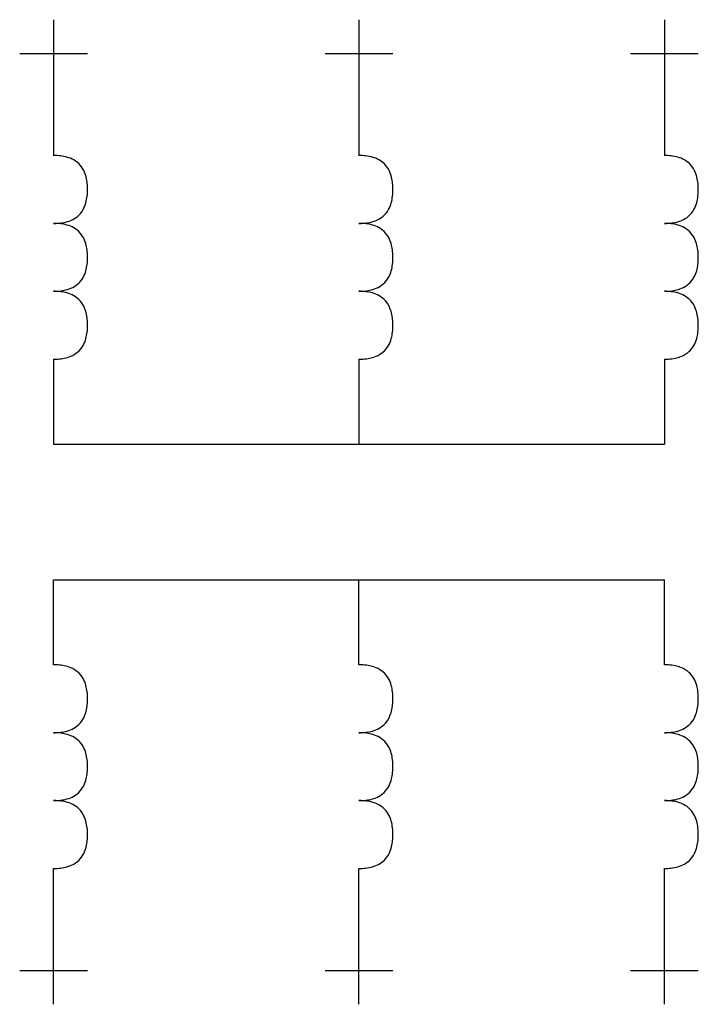
# Model space of a CAD drawing. Extents: x 14.9 to 64.5, y -3.7 to 68.2.
import ezdxf

# ---------------------------------------------------------------- set-up
doc = ezdxf.new("R2010")
doc.units = 0
doc.layers.add('DEFAULT_255_2_778', color=255, linetype='CONTINUOUS')
doc.layers.add('DEFAULT_4_2_778', color=4, linetype='CONTINUOUS')

msp = doc.modelspace()

# ---------------------------------------------------------------- linework, layer by layer
for centre, radius, start, end in [((17.376, 54.054), 4.237, 83.45543, 90.1718), ((39.7, 54.054), 4.237, 83.45543, 90.1718), ((62.024, 54.054), 4.237, 83.45543, 90.1718), ((17.511, 55.206), 3.078, 74.42522, 83.51515), ((17.74, 56.011), 2.241, 60.88244, 74.52889), ((17.942, 56.385), 1.816, 22.02031, 60.694), ((39.836, 55.206), 3.078, 74.42522, 83.51515), ((40.064, 56.011), 2.241, 60.88244, 74.52889), ((40.266, 56.385), 1.816, 22.02031, 60.694), ((62.16, 55.206), 3.078, 74.42522, 83.51515), ((62.388, 56.011), 2.241, 60.88244, 74.52889), ((62.59, 56.385), 1.816, 22.02031, 60.694), ((17.271, 56.084), 2.551, 11.42628, 22.62893), ((39.595, 56.084), 2.551, 11.42628, 22.62893), ((61.919, 56.084), 2.551, 11.42628, 22.62893), ((16.345, 55.892), 3.496, 3.7412, 11.51328), ((15.339, 55.815), 4.504, 359.9377, 3.87454), ((38.669, 55.892), 3.496, 3.7412, 11.51328), ((37.663, 55.815), 4.504, 359.9377, 3.87454), ((60.993, 55.892), 3.496, 3.7412, 11.51328), ((59.988, 55.815), 4.504, 359.9377, 3.87454), ((15.607, 55.798), 4.237, 353.45543, 0.1718), ((37.931, 55.798), 4.237, 353.45543, 0.1718), ((60.255, 55.798), 4.237, 353.45543, 0.1718), ((17.563, 55.434), 2.241, 330.88244, 344.52889), ((16.758, 55.662), 3.078, 344.42522, 353.51515), ((39.888, 55.434), 2.241, 330.88244, 344.52889), ((39.082, 55.662), 3.078, 344.42522, 353.51515), ((62.212, 55.434), 2.241, 330.88244, 344.52889), ((61.407, 55.662), 3.078, 344.42522, 353.51515), ((17.938, 55.232), 1.816, 292.02031, 330.694), ((40.262, 55.232), 1.816, 292.02031, 330.694), ((62.586, 55.232), 1.816, 292.02031, 330.694), ((17.368, 57.835), 4.504, 269.9377, 273.87454), ((17.376, 49.093), 4.237, 83.45543, 90.1718), ((17.444, 56.829), 3.496, 273.7412, 281.51328), ((17.511, 50.245), 3.078, 74.42522, 83.51515), ((17.637, 55.903), 2.551, 281.42628, 292.62893), ((39.692, 57.835), 4.504, 269.9377, 273.87454), ((39.7, 49.093), 4.237, 83.45543, 90.1718), ((39.769, 56.829), 3.496, 273.7412, 281.51328), ((39.836, 50.245), 3.078, 74.42522, 83.51515), ((39.961, 55.903), 2.551, 281.42628, 292.62893), ((62.017, 57.835), 4.504, 269.9377, 273.87454), ((62.024, 49.093), 4.237, 83.45543, 90.1718), ((62.093, 56.829), 3.496, 273.7412, 281.51328), ((62.16, 50.245), 3.078, 74.42522, 83.51515), ((62.285, 55.903), 2.551, 281.42628, 292.62893), ((17.74, 51.05), 2.241, 60.88244, 74.52889), ((17.942, 51.424), 1.816, 22.02031, 60.694), ((40.064, 51.05), 2.241, 60.88244, 74.52889), ((40.266, 51.424), 1.816, 22.02031, 60.694), ((62.388, 51.05), 2.241, 60.88244, 74.52889), ((62.59, 51.424), 1.816, 22.02031, 60.694), ((17.271, 51.123), 2.551, 11.42628, 22.62893), ((39.595, 51.123), 2.551, 11.42628, 22.62893), ((61.919, 51.123), 2.551, 11.42628, 22.62893), ((16.345, 50.931), 3.496, 3.7412, 11.51328), ((15.339, 50.854), 4.504, 359.9377, 3.87454), ((38.669, 50.931), 3.496, 3.7412, 11.51328), ((37.663, 50.854), 4.504, 359.9377, 3.87454), ((60.993, 50.931), 3.496, 3.7412, 11.51328), ((59.988, 50.854), 4.504, 359.9377, 3.87454), ((16.758, 50.702), 3.078, 344.42522, 353.51515), ((15.607, 50.837), 4.237, 353.45543, 0.1718), ((39.082, 50.702), 3.078, 344.42522, 353.51515), ((37.931, 50.837), 4.237, 353.45543, 0.1718), ((61.407, 50.702), 3.078, 344.42522, 353.51515), ((60.255, 50.837), 4.237, 353.45543, 0.1718), ((17.563, 50.473), 2.241, 330.88244, 344.52889), ((39.888, 50.473), 2.241, 330.88244, 344.52889), ((62.212, 50.473), 2.241, 330.88244, 344.52889), ((17.938, 50.271), 1.816, 292.02031, 330.694), ((40.262, 50.271), 1.816, 292.02031, 330.694), ((62.586, 50.271), 1.816, 292.02031, 330.694), ((17.368, 52.874), 4.504, 269.9377, 273.87454), ((17.376, 44.132), 4.237, 83.45543, 90.1718), ((17.444, 51.868), 3.496, 273.7412, 281.51328), ((17.511, 45.284), 3.078, 74.42522, 83.51515), ((17.637, 50.942), 2.551, 281.42628, 292.62893), ((17.74, 46.089), 2.241, 60.88244, 74.52889), ((39.692, 52.874), 4.504, 269.9377, 273.87454), ((39.7, 44.132), 4.237, 83.45543, 90.1718), ((39.769, 51.868), 3.496, 273.7412, 281.51328), ((39.836, 45.284), 3.078, 74.42522, 83.51515), ((39.961, 50.942), 2.551, 281.42628, 292.62893), ((40.064, 46.089), 2.241, 60.88244, 74.52889), ((62.017, 52.874), 4.504, 269.9377, 273.87454), ((62.024, 44.132), 4.237, 83.45543, 90.1718), ((62.093, 51.868), 3.496, 273.7412, 281.51328), ((62.16, 45.284), 3.078, 74.42522, 83.51515), ((62.285, 50.942), 2.551, 281.42628, 292.62893), ((62.388, 46.089), 2.241, 60.88244, 74.52889), ((17.942, 46.463), 1.816, 22.02031, 60.694), ((40.266, 46.463), 1.816, 22.02031, 60.694), ((62.59, 46.463), 1.816, 22.02031, 60.694), ((17.271, 46.162), 2.551, 11.42628, 22.62893), ((39.595, 46.162), 2.551, 11.42628, 22.62893), ((61.919, 46.162), 2.551, 11.42628, 22.62893), ((16.345, 45.97), 3.496, 3.7412, 11.51328), ((15.339, 45.894), 4.504, 359.9377, 3.87454), ((38.669, 45.97), 3.496, 3.7412, 11.51328), ((37.663, 45.894), 4.504, 359.9377, 3.87454), ((60.993, 45.97), 3.496, 3.7412, 11.51328), ((59.988, 45.894), 4.504, 359.9377, 3.87454), ((16.758, 45.741), 3.078, 344.42522, 353.51515), ((15.607, 45.876), 4.237, 353.45543, 0.1718), ((39.082, 45.741), 3.078, 344.42522, 353.51515), ((37.931, 45.876), 4.237, 353.45543, 0.1718), ((61.407, 45.741), 3.078, 344.42522, 353.51515), ((60.255, 45.876), 4.237, 353.45543, 0.1718), ((17.563, 45.512), 2.241, 330.88244, 344.52889), ((39.888, 45.512), 2.241, 330.88244, 344.52889), ((62.212, 45.512), 2.241, 330.88244, 344.52889), ((17.938, 45.31), 1.816, 292.02031, 330.694), ((40.262, 45.31), 1.816, 292.02031, 330.694), ((62.586, 45.31), 1.816, 292.02031, 330.694), ((17.368, 47.913), 4.504, 269.9377, 273.87454), ((17.444, 46.907), 3.496, 273.7412, 281.51328), ((17.637, 45.981), 2.551, 281.42628, 292.62893), ((39.692, 47.913), 4.504, 269.9377, 273.87454), ((39.769, 46.907), 3.496, 273.7412, 281.51328), ((39.961, 45.981), 2.551, 281.42628, 292.62893), ((62.017, 47.913), 4.504, 269.9377, 273.87454), ((62.093, 46.907), 3.496, 273.7412, 281.51328), ((62.285, 45.981), 2.551, 281.42628, 292.62893), ((17.368, 16.579), 4.504, 86.12546, 90.0623), ((17.444, 17.585), 3.496, 78.48672, 86.2588), ((17.637, 18.511), 2.551, 67.37107, 78.57372), ((17.938, 19.182), 1.816, 29.306, 67.97969), ((39.692, 16.579), 4.504, 86.12546, 90.0623), ((39.769, 17.585), 3.496, 78.48672, 86.2588), ((39.961, 18.511), 2.551, 67.37107, 78.57372), ((40.262, 19.182), 1.816, 29.306, 67.97969), ((62.017, 16.579), 4.504, 86.12546, 90.0623), ((62.093, 17.585), 3.496, 78.48672, 86.2588), ((62.285, 18.511), 2.551, 67.37107, 78.57372), ((62.586, 19.182), 1.816, 29.306, 67.97969), ((17.563, 18.98), 2.241, 15.47111, 29.11756), ((16.758, 18.752), 3.078, 6.48485, 15.57478), ((39.888, 18.98), 2.241, 15.47111, 29.11756), ((39.082, 18.752), 3.078, 6.48485, 15.57478), ((62.212, 18.98), 2.241, 15.47111, 29.11756), ((61.407, 18.752), 3.078, 6.48485, 15.57478), ((15.607, 18.616), 4.237, 359.8282, 6.54457), ((37.931, 18.616), 4.237, 359.8282, 6.54457), ((60.255, 18.616), 4.237, 359.8282, 6.54457), ((16.345, 18.522), 3.496, 348.48672, 356.2588), ((15.339, 18.599), 4.504, 356.12546, 0.0623), ((38.669, 18.522), 3.496, 348.48672, 356.2588), ((37.663, 18.599), 4.504, 356.12546, 0.0623), ((60.993, 18.522), 3.496, 348.48672, 356.2588), ((59.988, 18.599), 4.504, 356.12546, 0.0623), ((17.942, 18.029), 1.816, 299.306, 337.97969), ((17.271, 18.33), 2.551, 337.37107, 348.57372), ((40.266, 18.029), 1.816, 299.306, 337.97969), ((39.595, 18.33), 2.551, 337.37107, 348.57372), ((62.59, 18.029), 1.816, 299.306, 337.97969), ((61.919, 18.33), 2.551, 337.37107, 348.57372), ((17.376, 20.36), 4.237, 269.8282, 276.54457), ((17.368, 11.619), 4.504, 86.12546, 90.0623), ((17.444, 12.624), 3.496, 78.48672, 86.2588), ((17.511, 19.209), 3.078, 276.48485, 285.57478), ((17.637, 13.55), 2.551, 67.37107, 78.57372), ((17.74, 18.403), 2.241, 285.47111, 299.11756), ((17.938, 14.221), 1.816, 29.306, 67.97969), ((39.7, 20.36), 4.237, 269.8282, 276.54457), ((39.692, 11.619), 4.504, 86.12546, 90.0623), ((39.769, 12.624), 3.496, 78.48672, 86.2588), ((39.836, 19.209), 3.078, 276.48485, 285.57478), ((39.961, 13.55), 2.551, 67.37107, 78.57372), ((40.064, 18.403), 2.241, 285.47111, 299.11756), ((40.262, 14.221), 1.816, 29.306, 67.97969), ((62.024, 20.36), 4.237, 269.8282, 276.54457), ((62.017, 11.619), 4.504, 86.12546, 90.0623), ((62.093, 12.624), 3.496, 78.48672, 86.2588), ((62.16, 19.209), 3.078, 276.48485, 285.57478), ((62.285, 13.55), 2.551, 67.37107, 78.57372), ((62.388, 18.403), 2.241, 285.47111, 299.11756), ((62.586, 14.221), 1.816, 29.306, 67.97969), ((17.563, 14.019), 2.241, 15.47111, 29.11756), ((39.888, 14.019), 2.241, 15.47111, 29.11756), ((62.212, 14.019), 2.241, 15.47111, 29.11756), ((16.758, 13.791), 3.078, 6.48485, 15.57478), ((39.082, 13.791), 3.078, 6.48485, 15.57478), ((61.407, 13.791), 3.078, 6.48485, 15.57478), ((15.607, 13.655), 4.237, 359.8282, 6.54457), ((37.931, 13.655), 4.237, 359.8282, 6.54457), ((60.255, 13.655), 4.237, 359.8282, 6.54457), ((16.345, 13.561), 3.496, 348.48672, 356.2588), ((15.339, 13.638), 4.504, 356.12546, 0.0623), ((38.669, 13.561), 3.496, 348.48672, 356.2588), ((37.663, 13.638), 4.504, 356.12546, 0.0623), ((60.993, 13.561), 3.496, 348.48672, 356.2588), ((59.988, 13.638), 4.504, 356.12546, 0.0623), ((17.942, 13.068), 1.816, 299.306, 337.97969), ((17.271, 13.369), 2.551, 337.37107, 348.57372), ((40.266, 13.068), 1.816, 299.306, 337.97969), ((39.595, 13.369), 2.551, 337.37107, 348.57372), ((62.59, 13.068), 1.816, 299.306, 337.97969), ((61.919, 13.369), 2.551, 337.37107, 348.57372), ((17.376, 15.399), 4.237, 269.8282, 276.54457), ((17.368, 6.658), 4.504, 86.12546, 90.0623), ((17.444, 7.663), 3.496, 78.48672, 86.2588), ((17.511, 14.248), 3.078, 276.48485, 285.57478), ((17.637, 8.589), 2.551, 67.37107, 78.57372), ((17.74, 13.443), 2.241, 285.47111, 299.11756), ((17.938, 9.26), 1.816, 29.306, 67.97969), ((39.7, 15.399), 4.237, 269.8282, 276.54457), ((39.692, 6.658), 4.504, 86.12546, 90.0623), ((39.769, 7.663), 3.496, 78.48672, 86.2588), ((39.836, 14.248), 3.078, 276.48485, 285.57478), ((39.961, 8.589), 2.551, 67.37107, 78.57372), ((40.064, 13.443), 2.241, 285.47111, 299.11756), ((40.262, 9.26), 1.816, 29.306, 67.97969), ((62.024, 15.399), 4.237, 269.8282, 276.54457), ((62.017, 6.658), 4.504, 86.12546, 90.0623), ((62.093, 7.663), 3.496, 78.48672, 86.2588), ((62.16, 14.248), 3.078, 276.48485, 285.57478), ((62.285, 8.589), 2.551, 67.37107, 78.57372), ((62.388, 13.443), 2.241, 285.47111, 299.11756), ((62.586, 9.26), 1.816, 29.306, 67.97969), ((17.563, 9.058), 2.241, 15.47111, 29.11756), ((39.888, 9.058), 2.241, 15.47111, 29.11756), ((62.212, 9.058), 2.241, 15.47111, 29.11756), ((16.758, 8.83), 3.078, 6.48485, 15.57478), ((39.082, 8.83), 3.078, 6.48485, 15.57478), ((61.407, 8.83), 3.078, 6.48485, 15.57478), ((15.607, 8.694), 4.237, 359.8282, 6.54457), ((15.339, 8.677), 4.504, 356.12546, 0.0623), ((37.931, 8.694), 4.237, 359.8282, 6.54457), ((37.663, 8.677), 4.504, 356.12546, 0.0623), ((60.255, 8.694), 4.237, 359.8282, 6.54457), ((59.988, 8.677), 4.504, 356.12546, 0.0623), ((16.345, 8.6), 3.496, 348.48672, 356.2588), ((38.669, 8.6), 3.496, 348.48672, 356.2588), ((60.993, 8.6), 3.496, 348.48672, 356.2588), ((17.942, 8.107), 1.816, 299.306, 337.97969), ((17.271, 8.408), 2.551, 337.37107, 348.57372), ((40.266, 8.107), 1.816, 299.306, 337.97969), ((39.595, 8.408), 2.551, 337.37107, 348.57372), ((62.59, 8.107), 1.816, 299.306, 337.97969), ((61.919, 8.408), 2.551, 337.37107, 348.57372), ((17.74, 8.482), 2.241, 285.47111, 299.11756), ((40.064, 8.482), 2.241, 285.47111, 299.11756), ((62.388, 8.482), 2.241, 285.47111, 299.11756), ((17.376, 10.438), 4.237, 269.8282, 276.54457), ((17.511, 9.287), 3.078, 276.48485, 285.57478), ((39.7, 10.438), 4.237, 269.8282, 276.54457), ((39.836, 9.287), 3.078, 276.48485, 285.57478), ((62.024, 10.438), 4.237, 269.8282, 276.54457), ((62.16, 9.287), 3.078, 276.48485, 285.57478)]:
    msp.add_arc(centre, radius, start, end)
at = {"layer": 'DEFAULT_255_2_778'}
for p, q in [((17.363, 65.732), (17.363, 58.291)), ((39.687, 65.732), (39.687, 58.291)), ((62.012, 65.732), (62.012, 58.291)), ((17.363, 43.408), (17.363, 37.207)), ((39.687, 43.408), (39.687, 37.207)), ((62.012, 43.408), (62.012, 37.207)), ((17.363, 37.207), (62.012, 37.207)), ((17.363, 21.084), (17.363, 27.285)), ((17.363, 27.285), (62.012, 27.285)), ((39.687, 21.084), (39.687, 27.285)), ((62.012, 21.084), (62.012, 27.285)), ((17.363, -1.24), (17.363, 6.201)), ((39.687, -1.24), (39.687, 6.201)), ((62.012, -1.24), (62.012, 6.201))]:
    msp.add_line(p, q, dxfattribs=at)
at = {"layer": 'DEFAULT_4_2_778'}
for p, q in [((17.363, 68.213), (17.363, 65.732)), ((39.687, 68.213), (39.687, 65.732)), ((62.012, 68.213), (62.012, 65.732)), ((14.883, 65.732), (19.844, 65.732)), ((37.207, 65.732), (42.168, 65.732)), ((59.531, 65.732), (64.492, 65.732)), ((14.883, -1.24), (19.844, -1.24)), ((17.363, -3.721), (17.363, -1.24)), ((37.207, -1.24), (42.168, -1.24)), ((39.687, -3.721), (39.687, -1.24)), ((59.531, -1.24), (64.492, -1.24)), ((62.012, -3.721), (62.012, -1.24))]:
    msp.add_line(p, q, dxfattribs=at)

doc.saveas('drawing.dxf')
